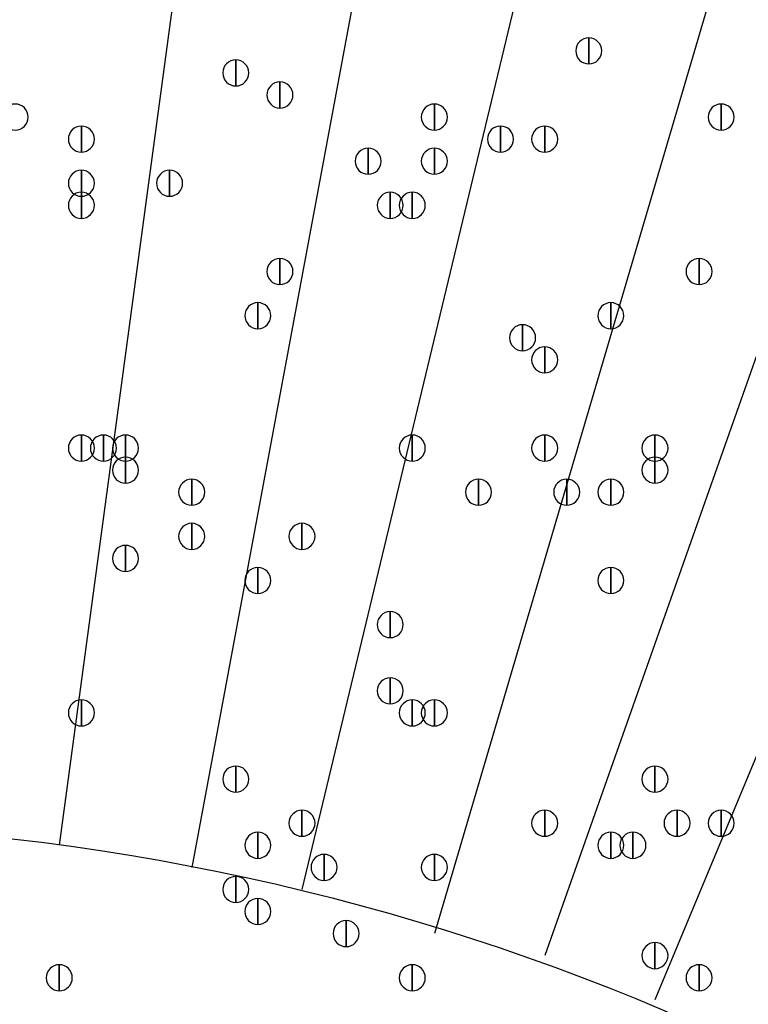
# Model space of a CAD drawing. Units: inches. Extents: x 12 to 285, y 8 to 202.
# Drawn here: x 72 to 75, y 157 to 161 of the extents above; entities that cross this region are included whole.
import ezdxf

# ---------------------------------------------------------------- set-up
doc = ezdxf.new("R2010")
doc.units = ezdxf.units.IN
doc.header["$MEASUREMENT"] = 0
doc.layers.add('PDF_几何图形', color=7, linetype='Continuous')
doc.layers.add('PDF_实体填充', color=7, linetype='Continuous', true_color=0xffffff)

msp = doc.modelspace()

# ---------------------------------------------------------------- linework, layer by layer
at = {"layer": 'PDF_几何图形'}
for p, q in [((73.914, 172.466), (71.882, 157.3953)), ((75.184, 172.2967), (72.39, 157.3107)), ((76.3693, 172.0427), (72.8133, 157.226)), ((77.6393, 171.704), (73.3213, 157.0567)), ((78.8247, 171.3653), (73.7447, 156.972)), ((80.01, 170.8573), (74.168, 156.8027))]:
    msp.add_line(p, q, dxfattribs=at)
for points in [[(73.914, 160.4933), (73.914, 160.3933), (73.914, 160.3933)], [(72.5593, 160.4087), (72.5593, 160.3087), (72.5593, 160.3087)], [(72.5593, 160.4087), (72.5593, 160.3087), (72.5593, 160.3087)], [(72.7287, 160.324), (72.7287, 160.224), (72.7287, 160.224)], [(73.3213, 160.2393), (73.3213, 160.1393), (73.3213, 160.1393)], [(74.422, 160.2393), (74.422, 160.1393), (74.422, 160.1393)], [(71.9667, 160.1547), (71.9667, 160.0547), (71.9667, 160.0547)], [(73.5753, 160.1547), (73.5753, 160.0547), (73.5753, 160.0547)], [(73.7447, 160.1547), (73.7447, 160.0547), (73.7447, 160.0547)], [(73.0673, 160.07), (73.0673, 159.97), (73.0673, 159.97)], [(73.3213, 160.07), (73.3213, 159.97), (73.3213, 159.97)], [(71.9667, 159.9853), (71.9667, 159.8853), (71.9667, 159.8853)], [(72.3053, 159.9853), (72.3053, 159.8853), (72.3053, 159.8853)], [(71.9667, 159.9007), (71.9667, 159.8007), (71.9667, 159.8007)], [(73.152, 159.9007), (73.152, 159.8007), (73.152, 159.8007)], [(73.2367, 159.9007), (73.2367, 159.8007), (73.2367, 159.8007)], [(72.7287, 159.6467), (72.7287, 159.5467), (72.7287, 159.5467)], [(74.3373, 159.6467), (74.3373, 159.5467), (74.3373, 159.5467)], [(72.644, 159.4773), (72.644, 159.3773), (72.644, 159.3773)], [(73.9987, 159.4773), (73.9987, 159.3773), (73.9987, 159.3773)], [(73.66, 159.3927), (73.66, 159.2927), (73.66, 159.2927)], [(73.7447, 159.308), (73.7447, 159.208), (73.7447, 159.208)], [(71.9667, 158.9693), (71.9667, 158.8693), (71.9667, 158.8693)], [(72.0513, 158.9693), (72.0513, 158.8693), (72.0513, 158.8693)], [(72.136, 158.9693), (72.136, 158.8693), (72.136, 158.8693)], [(73.2367, 158.9693), (73.2367, 158.8693), (73.2367, 158.8693)], [(73.7447, 158.9693), (73.7447, 158.8693), (73.7447, 158.8693)], [(74.168, 158.9693), (74.168, 158.8693), (74.168, 158.8693)], [(72.136, 158.8847), (72.136, 158.7847), (72.136, 158.7847)], [(74.168, 158.8847), (74.168, 158.7847), (74.168, 158.7847)], [(72.39, 158.8), (72.39, 158.7), (72.39, 158.7)], [(73.4907, 158.8), (73.4907, 158.7), (73.4907, 158.7)], [(73.8293, 158.8), (73.8293, 158.7), (73.8293, 158.7)], [(73.9987, 158.8), (73.9987, 158.7), (73.9987, 158.7)], [(72.39, 158.6307), (72.39, 158.5307), (72.39, 158.5307)], [(72.8133, 158.6307), (72.8133, 158.5307), (72.8133, 158.5307)], [(72.136, 158.546), (72.136, 158.446), (72.136, 158.446)], [(72.644, 158.4613), (72.644, 158.3613), (72.644, 158.3613)], [(72.644, 158.4613), (72.644, 158.3613), (72.644, 158.3613)], [(73.9987, 158.4613), (73.9987, 158.3613), (73.9987, 158.3613)], [(73.152, 158.292), (73.152, 158.192), (73.152, 158.192)], [(73.152, 158.038), (73.152, 157.938), (73.152, 157.938)], [(71.9667, 157.9533), (71.9667, 157.8533), (71.9667, 157.8533)], [(73.2367, 157.9533), (73.2367, 157.8533), (73.2367, 157.8533)], [(73.3213, 157.9533), (73.3213, 157.8533), (73.3213, 157.8533)], [(72.5593, 157.6993), (72.5593, 157.5993), (72.5593, 157.5993)], [(74.168, 157.6993), (74.168, 157.5993), (74.168, 157.5993)], [(72.8133, 157.53), (72.8133, 157.43), (72.8133, 157.43)], [(73.7447, 157.53), (73.7447, 157.43), (73.7447, 157.43)], [(74.2527, 157.53), (74.2527, 157.43), (74.2527, 157.43)], [(74.422, 157.53), (74.422, 157.43), (74.422, 157.43)], [(72.644, 157.4453), (72.644, 157.3453), (72.644, 157.3453)], [(73.9987, 157.4453), (73.9987, 157.3453), (73.9987, 157.3453)], [(74.0833, 157.4453), (74.0833, 157.3453), (74.0833, 157.3453)], [(72.898, 157.3607), (72.898, 157.2607), (72.898, 157.2607)], [(73.3213, 157.3607), (73.3213, 157.2607), (73.3213, 157.2607)], [(72.5593, 157.276), (72.5593, 157.176), (72.5593, 157.176)], [(72.644, 157.1913), (72.644, 157.0913), (72.644, 157.0913)], [(72.9827, 157.1067), (72.9827, 157.0067), (72.9827, 157.0067)], [(74.168, 157.022), (74.168, 156.922), (74.168, 156.922)], [(71.882, 156.9373), (71.882, 156.8373), (71.882, 156.8373)], [(73.2367, 156.9373), (73.2367, 156.8373), (73.2367, 156.8373)], [(74.3373, 156.9373), (74.3373, 156.8373), (74.3373, 156.8373)]]:
    msp.add_lwpolyline(points, close=True, dxfattribs=at)
for centre, radius in [((70.6967, 148.3783), 25.5693), ((70.6543, 148.3783), 24.3417), ((70.6543, 148.3783), 9.1017)]:
    msp.add_circle(centre, radius, dxfattribs=at)
for points in [[(73.914, 160.3933), (73.8865, 160.3933), (73.864, 160.4158), (73.864, 160.4433), (73.864, 160.4708), (73.8865, 160.4933), (73.914, 160.4933), (73.9415, 160.4933), (73.964, 160.4708), (73.964, 160.4433), (73.964, 160.4158), (73.9415, 160.3933), (73.914, 160.3933)], [(72.5593, 160.3087), (72.5318, 160.3087), (72.5093, 160.3312), (72.5093, 160.3587), (72.5093, 160.3862), (72.5318, 160.4087), (72.5593, 160.4087), (72.5868, 160.4087), (72.6093, 160.3862), (72.6093, 160.3587), (72.6093, 160.3312), (72.5868, 160.3087), (72.5593, 160.3087)], [(72.5593, 160.3087), (72.5318, 160.3087), (72.5093, 160.3312), (72.5093, 160.3587), (72.5093, 160.3862), (72.5318, 160.4087), (72.5593, 160.4087), (72.5868, 160.4087), (72.6093, 160.3862), (72.6093, 160.3587), (72.6093, 160.3312), (72.5868, 160.3087), (72.5593, 160.3087)], [(72.7287, 160.224), (72.7012, 160.224), (72.6787, 160.2465), (72.6787, 160.274), (72.6787, 160.3015), (72.7012, 160.324), (72.7287, 160.324), (72.7562, 160.324), (72.7787, 160.3015), (72.7787, 160.274), (72.7787, 160.2465), (72.7562, 160.224), (72.7287, 160.224)], [(71.7127, 160.1393), (71.6852, 160.1393), (71.6627, 160.1618), (71.6627, 160.1893), (71.6627, 160.2168), (71.6852, 160.2393), (71.7127, 160.2393), (71.7402, 160.2393), (71.7627, 160.2168), (71.7627, 160.1893), (71.7627, 160.1618), (71.7402, 160.1393), (71.7127, 160.1393)], [(73.3213, 160.1393), (73.2938, 160.1393), (73.2713, 160.1618), (73.2713, 160.1893), (73.2713, 160.2168), (73.2938, 160.2393), (73.3213, 160.2393), (73.3488, 160.2393), (73.3713, 160.2168), (73.3713, 160.1893), (73.3713, 160.1618), (73.3488, 160.1393), (73.3213, 160.1393)], [(74.422, 160.1393), (74.3945, 160.1393), (74.372, 160.1618), (74.372, 160.1893), (74.372, 160.2168), (74.3945, 160.2393), (74.422, 160.2393), (74.4495, 160.2393), (74.472, 160.2168), (74.472, 160.1893), (74.472, 160.1618), (74.4495, 160.1393), (74.422, 160.1393)], [(71.9667, 160.0547), (71.9392, 160.0547), (71.9167, 160.0772), (71.9167, 160.1047), (71.9167, 160.1322), (71.9392, 160.1547), (71.9667, 160.1547), (71.9942, 160.1547), (72.0167, 160.1322), (72.0167, 160.1047), (72.0167, 160.0772), (71.9942, 160.0547), (71.9667, 160.0547)], [(73.5753, 160.0547), (73.5478, 160.0547), (73.5253, 160.0772), (73.5253, 160.1047), (73.5253, 160.1322), (73.5478, 160.1547), (73.5753, 160.1547), (73.6028, 160.1547), (73.6253, 160.1322), (73.6253, 160.1047), (73.6253, 160.0772), (73.6028, 160.0547), (73.5753, 160.0547)], [(73.7447, 160.0547), (73.7172, 160.0547), (73.6947, 160.0772), (73.6947, 160.1047), (73.6947, 160.1322), (73.7172, 160.1547), (73.7447, 160.1547), (73.7722, 160.1547), (73.7947, 160.1322), (73.7947, 160.1047), (73.7947, 160.0772), (73.7722, 160.0547), (73.7447, 160.0547)], [(73.0673, 159.97), (73.0398, 159.97), (73.0173, 159.9925), (73.0173, 160.02), (73.0173, 160.0475), (73.0398, 160.07), (73.0673, 160.07), (73.0948, 160.07), (73.1173, 160.0475), (73.1173, 160.02), (73.1173, 159.9925), (73.0948, 159.97), (73.0673, 159.97)], [(73.3213, 159.97), (73.2938, 159.97), (73.2713, 159.9925), (73.2713, 160.02), (73.2713, 160.0475), (73.2938, 160.07), (73.3213, 160.07), (73.3488, 160.07), (73.3713, 160.0475), (73.3713, 160.02), (73.3713, 159.9925), (73.3488, 159.97), (73.3213, 159.97)], [(71.9667, 159.8853), (71.9392, 159.8853), (71.9167, 159.9078), (71.9167, 159.9353), (71.9167, 159.9628), (71.9392, 159.9853), (71.9667, 159.9853), (71.9942, 159.9853), (72.0167, 159.9628), (72.0167, 159.9353), (72.0167, 159.9078), (71.9942, 159.8853), (71.9667, 159.8853)], [(72.3053, 159.8853), (72.2778, 159.8853), (72.2553, 159.9078), (72.2553, 159.9353), (72.2553, 159.9628), (72.2778, 159.9853), (72.3053, 159.9853), (72.3328, 159.9853), (72.3553, 159.9628), (72.3553, 159.9353), (72.3553, 159.9078), (72.3328, 159.8853), (72.3053, 159.8853)], [(71.9667, 159.8007), (71.9392, 159.8007), (71.9167, 159.8232), (71.9167, 159.8507), (71.9167, 159.8782), (71.9392, 159.9007), (71.9667, 159.9007), (71.9942, 159.9007), (72.0167, 159.8782), (72.0167, 159.8507), (72.0167, 159.8232), (71.9942, 159.8007), (71.9667, 159.8007)], [(73.152, 159.8007), (73.1245, 159.8007), (73.102, 159.8232), (73.102, 159.8507), (73.102, 159.8782), (73.1245, 159.9007), (73.152, 159.9007), (73.1795, 159.9007), (73.202, 159.8782), (73.202, 159.8507), (73.202, 159.8232), (73.1795, 159.8007), (73.152, 159.8007)], [(73.2367, 159.8007), (73.2092, 159.8007), (73.1867, 159.8232), (73.1867, 159.8507), (73.1867, 159.8782), (73.2092, 159.9007), (73.2367, 159.9007), (73.2642, 159.9007), (73.2867, 159.8782), (73.2867, 159.8507), (73.2867, 159.8232), (73.2642, 159.8007), (73.2367, 159.8007)], [(72.7287, 159.5467), (72.7012, 159.5467), (72.6787, 159.5692), (72.6787, 159.5967), (72.6787, 159.6242), (72.7012, 159.6467), (72.7287, 159.6467), (72.7562, 159.6467), (72.7787, 159.6242), (72.7787, 159.5967), (72.7787, 159.5692), (72.7562, 159.5467), (72.7287, 159.5467)], [(74.3373, 159.5467), (74.3098, 159.5467), (74.2873, 159.5692), (74.2873, 159.5967), (74.2873, 159.6242), (74.3098, 159.6467), (74.3373, 159.6467), (74.3648, 159.6467), (74.3873, 159.6242), (74.3873, 159.5967), (74.3873, 159.5692), (74.3648, 159.5467), (74.3373, 159.5467)], [(72.644, 159.3773), (72.6165, 159.3773), (72.594, 159.3998), (72.594, 159.4273), (72.594, 159.4548), (72.6165, 159.4773), (72.644, 159.4773), (72.6715, 159.4773), (72.694, 159.4548), (72.694, 159.4273), (72.694, 159.3998), (72.6715, 159.3773), (72.644, 159.3773)], [(73.9987, 159.3773), (73.9712, 159.3773), (73.9487, 159.3998), (73.9487, 159.4273), (73.9487, 159.4548), (73.9712, 159.4773), (73.9987, 159.4773), (74.0262, 159.4773), (74.0487, 159.4548), (74.0487, 159.4273), (74.0487, 159.3998), (74.0262, 159.3773), (73.9987, 159.3773)], [(73.66, 159.2927), (73.6325, 159.2927), (73.61, 159.3152), (73.61, 159.3427), (73.61, 159.3702), (73.6325, 159.3927), (73.66, 159.3927), (73.6875, 159.3927), (73.71, 159.3702), (73.71, 159.3427), (73.71, 159.3152), (73.6875, 159.2927), (73.66, 159.2927)], [(73.7447, 159.208), (73.7172, 159.208), (73.6947, 159.2305), (73.6947, 159.258), (73.6947, 159.2855), (73.7172, 159.308), (73.7447, 159.308), (73.7722, 159.308), (73.7947, 159.2855), (73.7947, 159.258), (73.7947, 159.2305), (73.7722, 159.208), (73.7447, 159.208)], [(71.9667, 158.8693), (71.9392, 158.8693), (71.9167, 158.8918), (71.9167, 158.9193), (71.9167, 158.9468), (71.9392, 158.9693), (71.9667, 158.9693), (71.9942, 158.9693), (72.0167, 158.9468), (72.0167, 158.9193), (72.0167, 158.8918), (71.9942, 158.8693), (71.9667, 158.8693)], [(72.0513, 158.8693), (72.0238, 158.8693), (72.0013, 158.8918), (72.0013, 158.9193), (72.0013, 158.9468), (72.0238, 158.9693), (72.0513, 158.9693), (72.0788, 158.9693), (72.1013, 158.9468), (72.1013, 158.9193), (72.1013, 158.8918), (72.0788, 158.8693), (72.0513, 158.8693)], [(72.136, 158.8693), (72.1085, 158.8693), (72.086, 158.8918), (72.086, 158.9193), (72.086, 158.9468), (72.1085, 158.9693), (72.136, 158.9693), (72.1635, 158.9693), (72.186, 158.9468), (72.186, 158.9193), (72.186, 158.8918), (72.1635, 158.8693), (72.136, 158.8693)], [(73.2367, 158.8693), (73.2092, 158.8693), (73.1867, 158.8918), (73.1867, 158.9193), (73.1867, 158.9468), (73.2092, 158.9693), (73.2367, 158.9693), (73.2642, 158.9693), (73.2867, 158.9468), (73.2867, 158.9193), (73.2867, 158.8918), (73.2642, 158.8693), (73.2367, 158.8693)], [(73.7447, 158.8693), (73.7172, 158.8693), (73.6947, 158.8918), (73.6947, 158.9193), (73.6947, 158.9468), (73.7172, 158.9693), (73.7447, 158.9693), (73.7722, 158.9693), (73.7947, 158.9468), (73.7947, 158.9193), (73.7947, 158.8918), (73.7722, 158.8693), (73.7447, 158.8693)], [(74.168, 158.8693), (74.1405, 158.8693), (74.118, 158.8918), (74.118, 158.9193), (74.118, 158.9468), (74.1405, 158.9693), (74.168, 158.9693), (74.1955, 158.9693), (74.218, 158.9468), (74.218, 158.9193), (74.218, 158.8918), (74.1955, 158.8693), (74.168, 158.8693)], [(72.136, 158.7847), (72.1085, 158.7847), (72.086, 158.8072), (72.086, 158.8347), (72.086, 158.8622), (72.1085, 158.8847), (72.136, 158.8847), (72.1635, 158.8847), (72.186, 158.8622), (72.186, 158.8347), (72.186, 158.8072), (72.1635, 158.7847), (72.136, 158.7847)], [(74.168, 158.7847), (74.1405, 158.7847), (74.118, 158.8072), (74.118, 158.8347), (74.118, 158.8622), (74.1405, 158.8847), (74.168, 158.8847), (74.1955, 158.8847), (74.218, 158.8622), (74.218, 158.8347), (74.218, 158.8072), (74.1955, 158.7847), (74.168, 158.7847)], [(72.39, 158.7), (72.3625, 158.7), (72.34, 158.7225), (72.34, 158.75), (72.34, 158.7775), (72.3625, 158.8), (72.39, 158.8), (72.4175, 158.8), (72.44, 158.7775), (72.44, 158.75), (72.44, 158.7225), (72.4175, 158.7), (72.39, 158.7)], [(73.4907, 158.7), (73.4632, 158.7), (73.4407, 158.7225), (73.4407, 158.75), (73.4407, 158.7775), (73.4632, 158.8), (73.4907, 158.8), (73.5182, 158.8), (73.5407, 158.7775), (73.5407, 158.75), (73.5407, 158.7225), (73.5182, 158.7), (73.4907, 158.7)], [(73.8293, 158.7), (73.8018, 158.7), (73.7793, 158.7225), (73.7793, 158.75), (73.7793, 158.7775), (73.8018, 158.8), (73.8293, 158.8), (73.8568, 158.8), (73.8793, 158.7775), (73.8793, 158.75), (73.8793, 158.7225), (73.8568, 158.7), (73.8293, 158.7)], [(73.9987, 158.7), (73.9712, 158.7), (73.9487, 158.7225), (73.9487, 158.75), (73.9487, 158.7775), (73.9712, 158.8), (73.9987, 158.8), (74.0262, 158.8), (74.0487, 158.7775), (74.0487, 158.75), (74.0487, 158.7225), (74.0262, 158.7), (73.9987, 158.7)], [(72.39, 158.5307), (72.3625, 158.5307), (72.34, 158.5532), (72.34, 158.5807), (72.34, 158.6082), (72.3625, 158.6307), (72.39, 158.6307), (72.4175, 158.6307), (72.44, 158.6082), (72.44, 158.5807), (72.44, 158.5532), (72.4175, 158.5307), (72.39, 158.5307)], [(72.8133, 158.5307), (72.7858, 158.5307), (72.7633, 158.5532), (72.7633, 158.5807), (72.7633, 158.6082), (72.7858, 158.6307), (72.8133, 158.6307), (72.8408, 158.6307), (72.8633, 158.6082), (72.8633, 158.5807), (72.8633, 158.5532), (72.8408, 158.5307), (72.8133, 158.5307)], [(72.136, 158.446), (72.1085, 158.446), (72.086, 158.4685), (72.086, 158.496), (72.086, 158.5235), (72.1085, 158.546), (72.136, 158.546), (72.1635, 158.546), (72.186, 158.5235), (72.186, 158.496), (72.186, 158.4685), (72.1635, 158.446), (72.136, 158.446)], [(72.644, 158.3613), (72.6165, 158.3613), (72.594, 158.3838), (72.594, 158.4113), (72.594, 158.4388), (72.6165, 158.4613), (72.644, 158.4613), (72.6715, 158.4613), (72.694, 158.4388), (72.694, 158.4113), (72.694, 158.3838), (72.6715, 158.3613), (72.644, 158.3613)], [(72.644, 158.3613), (72.6165, 158.3613), (72.594, 158.3838), (72.594, 158.4113), (72.594, 158.4388), (72.6165, 158.4613), (72.644, 158.4613), (72.6715, 158.4613), (72.694, 158.4388), (72.694, 158.4113), (72.694, 158.3838), (72.6715, 158.3613), (72.644, 158.3613)], [(73.9987, 158.3613), (73.9712, 158.3613), (73.9487, 158.3838), (73.9487, 158.4113), (73.9487, 158.4388), (73.9712, 158.4613), (73.9987, 158.4613), (74.0262, 158.4613), (74.0487, 158.4388), (74.0487, 158.4113), (74.0487, 158.3838), (74.0262, 158.3613), (73.9987, 158.3613)], [(73.152, 158.192), (73.1245, 158.192), (73.102, 158.2145), (73.102, 158.242), (73.102, 158.2695), (73.1245, 158.292), (73.152, 158.292), (73.1795, 158.292), (73.202, 158.2695), (73.202, 158.242), (73.202, 158.2145), (73.1795, 158.192), (73.152, 158.192)], [(73.152, 157.938), (73.1245, 157.938), (73.102, 157.9605), (73.102, 157.988), (73.102, 158.0155), (73.1245, 158.038), (73.152, 158.038), (73.1795, 158.038), (73.202, 158.0155), (73.202, 157.988), (73.202, 157.9605), (73.1795, 157.938), (73.152, 157.938)], [(71.9667, 157.8533), (71.9392, 157.8533), (71.9167, 157.8758), (71.9167, 157.9033), (71.9167, 157.9308), (71.9392, 157.9533), (71.9667, 157.9533), (71.9942, 157.9533), (72.0167, 157.9308), (72.0167, 157.9033), (72.0167, 157.8758), (71.9942, 157.8533), (71.9667, 157.8533)], [(73.2367, 157.8533), (73.2092, 157.8533), (73.1867, 157.8758), (73.1867, 157.9033), (73.1867, 157.9308), (73.2092, 157.9533), (73.2367, 157.9533), (73.2642, 157.9533), (73.2867, 157.9308), (73.2867, 157.9033), (73.2867, 157.8758), (73.2642, 157.8533), (73.2367, 157.8533)], [(73.3213, 157.8533), (73.2938, 157.8533), (73.2713, 157.8758), (73.2713, 157.9033), (73.2713, 157.9308), (73.2938, 157.9533), (73.3213, 157.9533), (73.3488, 157.9533), (73.3713, 157.9308), (73.3713, 157.9033), (73.3713, 157.8758), (73.3488, 157.8533), (73.3213, 157.8533)], [(72.5593, 157.5993), (72.5318, 157.5993), (72.5093, 157.6218), (72.5093, 157.6493), (72.5093, 157.6768), (72.5318, 157.6993), (72.5593, 157.6993), (72.5868, 157.6993), (72.6093, 157.6768), (72.6093, 157.6493), (72.6093, 157.6218), (72.5868, 157.5993), (72.5593, 157.5993)], [(74.168, 157.5993), (74.1405, 157.5993), (74.118, 157.6218), (74.118, 157.6493), (74.118, 157.6768), (74.1405, 157.6993), (74.168, 157.6993), (74.1955, 157.6993), (74.218, 157.6768), (74.218, 157.6493), (74.218, 157.6218), (74.1955, 157.5993), (74.168, 157.5993)], [(72.8133, 157.43), (72.7858, 157.43), (72.7633, 157.4525), (72.7633, 157.48), (72.7633, 157.5075), (72.7858, 157.53), (72.8133, 157.53), (72.8408, 157.53), (72.8633, 157.5075), (72.8633, 157.48), (72.8633, 157.4525), (72.8408, 157.43), (72.8133, 157.43)], [(73.7447, 157.43), (73.7172, 157.43), (73.6947, 157.4525), (73.6947, 157.48), (73.6947, 157.5075), (73.7172, 157.53), (73.7447, 157.53), (73.7722, 157.53), (73.7947, 157.5075), (73.7947, 157.48), (73.7947, 157.4525), (73.7722, 157.43), (73.7447, 157.43)], [(74.2527, 157.43), (74.2252, 157.43), (74.2027, 157.4525), (74.2027, 157.48), (74.2027, 157.5075), (74.2252, 157.53), (74.2527, 157.53), (74.2802, 157.53), (74.3027, 157.5075), (74.3027, 157.48), (74.3027, 157.4525), (74.2802, 157.43), (74.2527, 157.43)], [(74.422, 157.43), (74.3945, 157.43), (74.372, 157.4525), (74.372, 157.48), (74.372, 157.5075), (74.3945, 157.53), (74.422, 157.53), (74.4495, 157.53), (74.472, 157.5075), (74.472, 157.48), (74.472, 157.4525), (74.4495, 157.43), (74.422, 157.43)], [(72.644, 157.3453), (72.6165, 157.3453), (72.594, 157.3678), (72.594, 157.3953), (72.594, 157.4228), (72.6165, 157.4453), (72.644, 157.4453), (72.6715, 157.4453), (72.694, 157.4228), (72.694, 157.3953), (72.694, 157.3678), (72.6715, 157.3453), (72.644, 157.3453)], [(73.9987, 157.3453), (73.9712, 157.3453), (73.9487, 157.3678), (73.9487, 157.3953), (73.9487, 157.4228), (73.9712, 157.4453), (73.9987, 157.4453), (74.0262, 157.4453), (74.0487, 157.4228), (74.0487, 157.3953), (74.0487, 157.3678), (74.0262, 157.3453), (73.9987, 157.3453)], [(74.0833, 157.3453), (74.0558, 157.3453), (74.0333, 157.3678), (74.0333, 157.3953), (74.0333, 157.4228), (74.0558, 157.4453), (74.0833, 157.4453), (74.1108, 157.4453), (74.1333, 157.4228), (74.1333, 157.3953), (74.1333, 157.3678), (74.1108, 157.3453), (74.0833, 157.3453)], [(72.898, 157.2607), (72.8705, 157.2607), (72.848, 157.2832), (72.848, 157.3107), (72.848, 157.3382), (72.8705, 157.3607), (72.898, 157.3607), (72.9255, 157.3607), (72.948, 157.3382), (72.948, 157.3107), (72.948, 157.2832), (72.9255, 157.2607), (72.898, 157.2607)], [(73.3213, 157.2607), (73.2938, 157.2607), (73.2713, 157.2832), (73.2713, 157.3107), (73.2713, 157.3382), (73.2938, 157.3607), (73.3213, 157.3607), (73.3488, 157.3607), (73.3713, 157.3382), (73.3713, 157.3107), (73.3713, 157.2832), (73.3488, 157.2607), (73.3213, 157.2607)], [(72.5593, 157.176), (72.5318, 157.176), (72.5093, 157.1985), (72.5093, 157.226), (72.5093, 157.2535), (72.5318, 157.276), (72.5593, 157.276), (72.5868, 157.276), (72.6093, 157.2535), (72.6093, 157.226), (72.6093, 157.1985), (72.5868, 157.176), (72.5593, 157.176)], [(72.644, 157.0913), (72.6165, 157.0913), (72.594, 157.1138), (72.594, 157.1413), (72.594, 157.1688), (72.6165, 157.1913), (72.644, 157.1913), (72.6715, 157.1913), (72.694, 157.1688), (72.694, 157.1413), (72.694, 157.1138), (72.6715, 157.0913), (72.644, 157.0913)], [(72.9827, 157.0067), (72.9552, 157.0067), (72.9327, 157.0292), (72.9327, 157.0567), (72.9327, 157.0842), (72.9552, 157.1067), (72.9827, 157.1067), (73.0102, 157.1067), (73.0327, 157.0842), (73.0327, 157.0567), (73.0327, 157.0292), (73.0102, 157.0067), (72.9827, 157.0067)], [(74.168, 156.922), (74.1405, 156.922), (74.118, 156.9445), (74.118, 156.972), (74.118, 156.9995), (74.1405, 157.022), (74.168, 157.022), (74.1955, 157.022), (74.218, 156.9995), (74.218, 156.972), (74.218, 156.9445), (74.1955, 156.922), (74.168, 156.922)], [(71.882, 156.8373), (71.8545, 156.8373), (71.832, 156.8598), (71.832, 156.8873), (71.832, 156.9148), (71.8545, 156.9373), (71.882, 156.9373), (71.9095, 156.9373), (71.932, 156.9148), (71.932, 156.8873), (71.932, 156.8598), (71.9095, 156.8373), (71.882, 156.8373)], [(73.2367, 156.8373), (73.2092, 156.8373), (73.1867, 156.8598), (73.1867, 156.8873), (73.1867, 156.9148), (73.2092, 156.9373), (73.2367, 156.9373), (73.2642, 156.9373), (73.2867, 156.9148), (73.2867, 156.8873), (73.2867, 156.8598), (73.2642, 156.8373), (73.2367, 156.8373)], [(74.3373, 156.8373), (74.3098, 156.8373), (74.2873, 156.8598), (74.2873, 156.8873), (74.2873, 156.9148), (74.3098, 156.9373), (74.3373, 156.9373), (74.3648, 156.9373), (74.3873, 156.9148), (74.3873, 156.8873), (74.3873, 156.8598), (74.3648, 156.8373), (74.3373, 156.8373)]]:
    msp.add_open_spline(points, degree=3, knots=[0, 0, 0, 0, 1, 1, 1, 2, 2, 2, 3, 3, 3, 4, 4, 4, 4], dxfattribs=at)
at = {"layer": 'PDF_实体填充', "transparency": 33554559}
for points in [[(73.914, 160.4933), (73.914, 160.3933), (73.914, 160.3933)], [(72.5593, 160.4087), (72.5593, 160.3087), (72.5593, 160.3087)], [(72.5593, 160.4087), (72.5593, 160.3087), (72.5593, 160.3087)], [(72.7287, 160.324), (72.7287, 160.224), (72.7287, 160.224)], [(73.3213, 160.2393), (73.3213, 160.1393), (73.3213, 160.1393)], [(74.422, 160.2393), (74.422, 160.1393), (74.422, 160.1393)], [(71.9667, 160.1547), (71.9667, 160.0547), (71.9667, 160.0547)], [(73.5753, 160.1547), (73.5753, 160.0547), (73.5753, 160.0547)], [(73.7447, 160.1547), (73.7447, 160.0547), (73.7447, 160.0547)], [(73.0673, 160.07), (73.0673, 159.97), (73.0673, 159.97)], [(73.3213, 160.07), (73.3213, 159.97), (73.3213, 159.97)], [(71.9667, 159.9853), (71.9667, 159.8853), (71.9667, 159.8853)], [(72.3053, 159.9853), (72.3053, 159.8853), (72.3053, 159.8853)], [(71.9667, 159.9007), (71.9667, 159.8007), (71.9667, 159.8007)], [(73.152, 159.9007), (73.152, 159.8007), (73.152, 159.8007)], [(73.2367, 159.9007), (73.2367, 159.8007), (73.2367, 159.8007)], [(72.7287, 159.6467), (72.7287, 159.5467), (72.7287, 159.5467)], [(74.3373, 159.6467), (74.3373, 159.5467), (74.3373, 159.5467)], [(72.644, 159.4773), (72.644, 159.3773), (72.644, 159.3773)], [(73.9987, 159.4773), (73.9987, 159.3773), (73.9987, 159.3773)], [(73.66, 159.3927), (73.66, 159.2927), (73.66, 159.2927)], [(73.7447, 159.308), (73.7447, 159.208), (73.7447, 159.208)], [(71.9667, 158.9693), (71.9667, 158.8693), (71.9667, 158.8693)], [(72.0513, 158.9693), (72.0513, 158.8693), (72.0513, 158.8693)], [(72.136, 158.9693), (72.136, 158.8693), (72.136, 158.8693)], [(73.2367, 158.9693), (73.2367, 158.8693), (73.2367, 158.8693)], [(73.7447, 158.9693), (73.7447, 158.8693), (73.7447, 158.8693)], [(74.168, 158.9693), (74.168, 158.8693), (74.168, 158.8693)], [(72.136, 158.8847), (72.136, 158.7847), (72.136, 158.7847)], [(74.168, 158.8847), (74.168, 158.7847), (74.168, 158.7847)], [(72.39, 158.8), (72.39, 158.7), (72.39, 158.7)], [(73.4907, 158.8), (73.4907, 158.7), (73.4907, 158.7)], [(73.8293, 158.8), (73.8293, 158.7), (73.8293, 158.7)], [(73.9987, 158.8), (73.9987, 158.7), (73.9987, 158.7)], [(72.39, 158.6307), (72.39, 158.5307), (72.39, 158.5307)], [(72.8133, 158.6307), (72.8133, 158.5307), (72.8133, 158.5307)], [(72.136, 158.546), (72.136, 158.446), (72.136, 158.446)], [(72.644, 158.4613), (72.644, 158.3613), (72.644, 158.3613)], [(72.644, 158.4613), (72.644, 158.3613), (72.644, 158.3613)], [(73.9987, 158.4613), (73.9987, 158.3613), (73.9987, 158.3613)], [(73.152, 158.292), (73.152, 158.192), (73.152, 158.192)], [(73.152, 158.038), (73.152, 157.938), (73.152, 157.938)], [(71.9667, 157.9533), (71.9667, 157.8533), (71.9667, 157.8533)], [(73.2367, 157.9533), (73.2367, 157.8533), (73.2367, 157.8533)], [(73.3213, 157.9533), (73.3213, 157.8533), (73.3213, 157.8533)], [(72.5593, 157.6993), (72.5593, 157.5993), (72.5593, 157.5993)], [(74.168, 157.6993), (74.168, 157.5993), (74.168, 157.5993)], [(72.8133, 157.53), (72.8133, 157.43), (72.8133, 157.43)], [(73.7447, 157.53), (73.7447, 157.43), (73.7447, 157.43)], [(74.2527, 157.53), (74.2527, 157.43), (74.2527, 157.43)], [(74.422, 157.53), (74.422, 157.43), (74.422, 157.43)], [(72.644, 157.4453), (72.644, 157.3453), (72.644, 157.3453)], [(73.9987, 157.4453), (73.9987, 157.3453), (73.9987, 157.3453)], [(74.0833, 157.4453), (74.0833, 157.3453), (74.0833, 157.3453)], [(72.898, 157.3607), (72.898, 157.2607), (72.898, 157.2607)], [(73.3213, 157.3607), (73.3213, 157.2607), (73.3213, 157.2607)], [(72.5593, 157.276), (72.5593, 157.176), (72.5593, 157.176)], [(72.644, 157.1913), (72.644, 157.0913), (72.644, 157.0913)], [(72.9827, 157.1067), (72.9827, 157.0067), (72.9827, 157.0067)], [(74.168, 157.022), (74.168, 156.922), (74.168, 156.922)], [(71.882, 156.9373), (71.882, 156.8373), (71.882, 156.8373)], [(73.2367, 156.9373), (73.2367, 156.8373), (73.2367, 156.8373)], [(74.3373, 156.9373), (74.3373, 156.8373), (74.3373, 156.8373)]]:
    msp.add_solid(points, dxfattribs=at)

doc.saveas('drawing.dxf')
